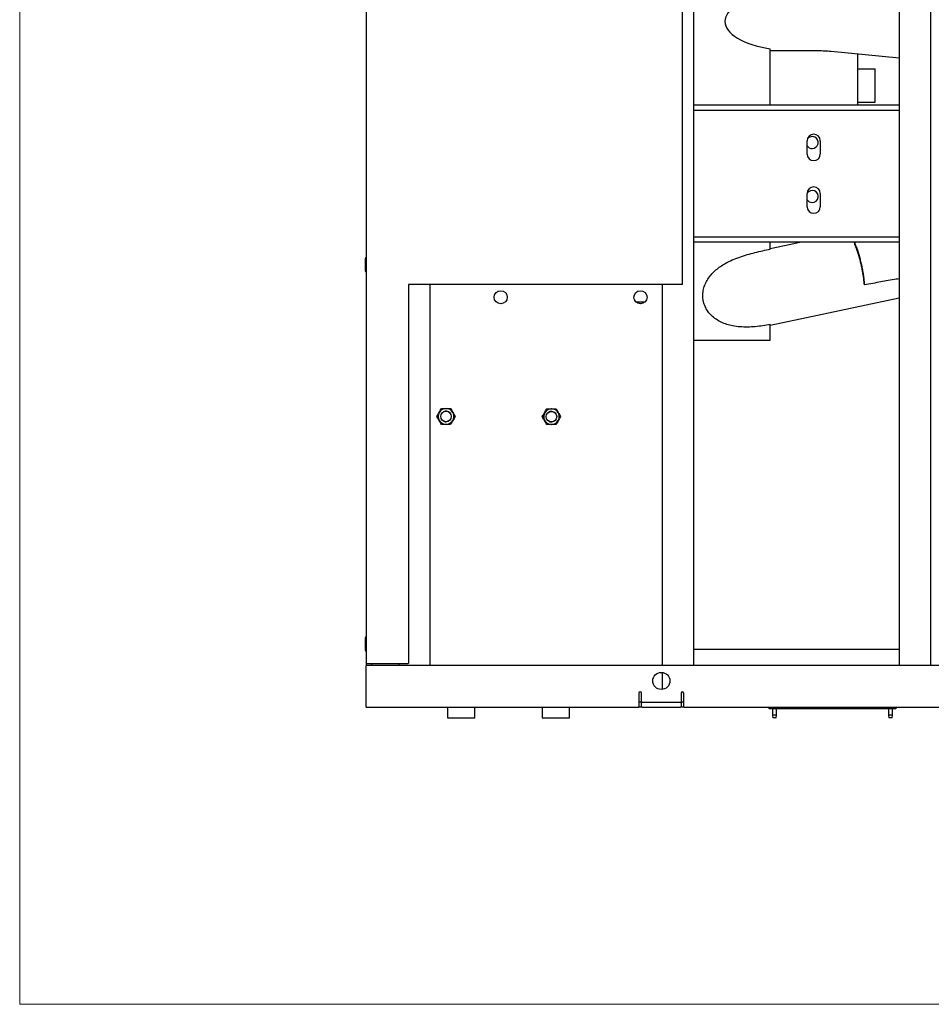
# Model space of a CAD drawing. Units: inches. Extents: x 0.2 to 16.7, y -11.4 to 10.7.
# Drawn here: x 0.3 to 1.2, y -11.4 to -10.4 of the extents above; entities that cross this region are included whole.
import ezdxf

# ---------------------------------------------------------------- set-up
doc = ezdxf.new("R2010")
doc.units = ezdxf.units.IN
doc.header["$MEASUREMENT"] = 0

msp = doc.modelspace()

# ---------------------------------------------------------------- linework, layer by layer
at = {"color": 7, "linetype": 'Continuous', "lineweight": 18}
for p, q in [((0.25008, -11.39621), (0.25008, -0.89692)), ((16.74988, -11.39621), (0.25008, -11.39621))]:
    msp.add_line(p, q, dxfattribs=at)
at = {"color": 7, "linetype": 'Continuous', "lineweight": 25}
for p, q in [((0.61549, -9.39551), (0.61549, -11.03718)), ((0.96082, -11.03857), (0.96082, -9.39412)), ((1.17729, -9.39412), (1.17729, -11.03857)), ((1.21063, -9.39412), (1.21063, -11.03857)), ((0.94882, -10.63718), (0.94882, -9.79551)), ((1.04155, -10.44826), (1.04155, -10.38863)), ((1.04155, -10.39044), (1.08827, -10.39044)), ((1.10563, -10.3913), (1.17729, -10.3981)), ((1.13385, -10.44826), (1.13385, -10.39398)), ((1.13385, -10.40996), (1.15222, -10.40996)), ((1.17729, -10.44826), (0.96082, -10.44826)), ((1.17729, -10.45382), (0.96082, -10.45382)), ((1.13385, -10.44491), (1.15222, -10.44491)), ((1.08037, -10.49965), (1.08037, -10.48576)), ((1.09426, -10.48576), (1.09426, -10.49965)), ((1.08037, -10.55521), (1.08037, -10.54132)), ((1.09426, -10.54132), (1.09426, -10.55521)), ((1.17729, -10.58715), (0.96082, -10.58715)), ((1.17729, -10.59271), (0.96082, -10.59271)), ((1.04155, -10.59981), (1.04155, -10.59271)), ((1.06337, -10.59501), (1.04155, -10.59962)), ((1.07426, -10.59271), (1.06337, -10.59501)), ((0.6151, -10.60873), (0.61471, -10.60951)), ((0.61471, -10.62318), (0.61471, -10.60951)), ((0.61549, -10.60873), (0.6151, -10.60873)), ((0.6151, -10.62395), (0.6151, -10.60873)), ((0.61471, -10.61236), (0.6147, -10.61236)), ((0.61471, -10.61317), (0.6147, -10.61317)), ((0.6147, -10.61317), (0.61471, -10.61317)), ((0.61471, -10.61339), (0.6147, -10.61339)), ((0.6147, -10.61442), (0.61471, -10.61442)), ((0.6147, -10.61464), (0.61471, -10.61464)), ((0.61471, -10.62318), (0.6151, -10.62395)), ((0.6151, -10.62395), (0.61549, -10.62395)), ((0.93771, -10.63718), (0.65993, -10.63718)), ((0.65993, -10.63718), (0.65993, -11.03648)), ((0.68304, -11.03857), (0.68304, -10.63718)), ((0.92749, -10.63718), (0.92749, -11.03857)), ((0.94882, -10.63718), (0.93771, -10.63718)), ((1.07965, -10.67205), (1.17729, -10.65142)), ((0.89964, -10.65554), (0.90956, -10.65554)), ((1.04151, -10.68011), (1.07965, -10.67205)), ((1.04155, -10.696), (1.04155, -10.67958)), ((0.96082, -10.696), (1.04155, -10.696)), ((0.69003, -10.77636), (0.69003, -10.77636)), ((0.69485, -10.76803), (0.69485, -10.76803)), ((0.69598, -10.77235), (0.6965, -10.77193)), ((0.70367, -10.7727), (0.70314, -10.77219)), ((0.80596, -10.76823), (0.80596, -10.76823)), ((0.80709, -10.77255), (0.80762, -10.77212)), ((0.81478, -10.7729), (0.81425, -10.77239)), ((0.69483, -10.7847), (0.69483, -10.7847)), ((0.70313, -10.78056), (0.70366, -10.78005)), ((0.7044, -10.77925), (0.70366, -10.78005)), ((0.70445, -10.78471), (0.70445, -10.78471)), ((0.80114, -10.77655), (0.80114, -10.77655)), ((0.80594, -10.78489), (0.80594, -10.78489)), ((0.81424, -10.78076), (0.81477, -10.78025)), ((0.81551, -10.77945), (0.81477, -10.78025)), ((0.81556, -10.78491), (0.81556, -10.78491)), ((0.61471, -11.01236), (0.6147, -11.01236)), ((0.61471, -11.01317), (0.6147, -11.01317)), ((0.6147, -11.01317), (0.61471, -11.01317)), ((0.61471, -11.01339), (0.6147, -11.01339)), ((0.6147, -11.01442), (0.61471, -11.01442)), ((0.6147, -11.01464), (0.61471, -11.01464)), ((0.6151, -11.00873), (0.61471, -11.00951)), ((0.61471, -11.02318), (0.61471, -11.00951)), ((0.61549, -11.00873), (0.6151, -11.00873)), ((0.6151, -11.02395), (0.6151, -11.00873)), ((0.61471, -11.02318), (0.6151, -11.02395)), ((0.6151, -11.02395), (0.61549, -11.02395)), ((0.96082, -11.0219), (1.17729, -11.0219)), ((0.6266, -11.03718), (0.61549, -11.03718)), ((0.61549, -11.03718), (0.61549, -11.03926)), ((0.61549, -11.06817), (0.61549, -11.03926)), ((0.61618, -11.03857), (3.68146, -11.03857)), ((0.62104, -11.03718), (0.62104, -11.03857)), ((0.65924, -11.03718), (0.6266, -11.03718)), ((0.64971, -11.03718), (0.64971, -11.03857)), ((0.92749, -11.04624), (0.92749, -11.06422)), ((0.61549, -11.08301), (0.61549, -11.06817)), ((0.90299, -11.06817), (0.90299, -11.08301)), ((0.90577, -11.07745), (0.90299, -11.07745)), ((0.90577, -11.07745), (0.90577, -11.06817)), ((0.90577, -11.08301), (0.90577, -11.07745)), ((0.94743, -11.06817), (0.94743, -11.07745)), ((0.94743, -11.07745), (0.94743, -11.08301)), ((0.95021, -11.07745), (0.94743, -11.07745)), ((0.95021, -11.08301), (0.95021, -11.06817)), ((0.61549, -11.08301), (0.90299, -11.08301)), ((0.70104, -11.08301), (0.70104, -11.09412)), ((0.72993, -11.09412), (0.72993, -11.08301)), ((0.80104, -11.08301), (0.80104, -11.09412)), ((0.82993, -11.09412), (0.82993, -11.08301)), ((0.90577, -11.08301), (0.90299, -11.08301)), ((0.90646, -11.08301), (0.90577, -11.08301)), ((0.94674, -11.07815), (0.90646, -11.07815)), ((0.90646, -11.08301), (0.94674, -11.08301)), ((0.94743, -11.08301), (0.94674, -11.08301)), ((0.95021, -11.08301), (0.94743, -11.08301)), ((0.95021, -11.08301), (1.52521, -11.08301)), ((1.04049, -11.08467), (1.04049, -11.08301)), ((1.04271, -11.08467), (1.04049, -11.08467)), ((1.1716, -11.08467), (1.04271, -11.08467)), ((1.044, -11.08467), (1.044, -11.09121)), ((1.04809, -11.09121), (1.04809, -11.08467)), ((1.16622, -11.08467), (1.16622, -11.09121)), ((1.17031, -11.09121), (1.17031, -11.08467)), ((1.17382, -11.08467), (1.1716, -11.08467)), ((1.17382, -11.08301), (1.17382, -11.08467)), ((0.70104, -11.09412), (0.72972, -11.09412)), ((0.72972, -11.09412), (0.72993, -11.09412)), ((0.80104, -11.09412), (0.82972, -11.09412)), ((0.82972, -11.09412), (0.82993, -11.09412)), ((1.044, -11.09121), (1.04425, -11.09412)), ((1.04809, -11.09121), (1.044, -11.09121)), ((1.04783, -11.09412), (1.04425, -11.09412)), ((1.04783, -11.09412), (1.04809, -11.09121)), ((1.16622, -11.09121), (1.16648, -11.09412)), ((1.17031, -11.09121), (1.16622, -11.09121)), ((1.17006, -11.09412), (1.16648, -11.09412)), ((1.17006, -11.09412), (1.17031, -11.09121))]:
    msp.add_line(p, q, dxfattribs=at)
for centre, radius in [((0.75727, -10.65068), 0.00694), ((0.9046, -10.65068), 0.00694), ((0.69965, -10.77637), 0.00556), ((0.81076, -10.77657), 0.00556), ((0.9266, -11.05523), 0.00903)]:
    msp.add_circle(centre, radius, dxfattribs=at)
for centre, radius, start, end in [((1.08731, -10.48576), 0.00694, 0, 180), ((1.08573, -10.48756), 0.00634, 270, 142.99859), ((1.08573, -10.48756), 0.00634, 212.21011, 270), ((1.08731, -10.49965), 0.00694, 180, 0), ((1.08731, -10.54132), 0.00694, 0, 180), ((1.08573, -10.54443), 0.00634, 270, 147.6921), ((1.08573, -10.54443), 0.00634, 212.21011, 270), ((1.08731, -10.55521), 0.00694, 180, 0), ((0.69965, -10.77637), 0.00833, 149.90668, 209.90679), ((0.69965, -10.77637), 0.00833, 89.90674, 149.90668), ((0.69965, -10.77637), 0.00556, 90.00341, 125.32009), ((0.69965, -10.77637), 0.00544, 42.37733, 125.29659), ((0.69965, -10.77637), 0.00833, 29.90679, 89.90674), ((0.81076, -10.77657), 0.00833, 149.90668, 209.90679), ((0.81076, -10.77657), 0.00813, 91.3264, 334.85914), ((0.81076, -10.77657), 0.00833, 89.90674, 149.90668), ((0.81076, -10.77657), 0.00556, 90.00341, 125.32009), ((0.81076, -10.77657), 0.00544, 42.37733, 125.29659), ((0.81076, -10.77657), 0.00833, 29.90679, 89.90674), ((0.69965, -10.77637), 0.00833, 209.90679, 269.90674), ((0.69965, -10.77637), 0.00556, 234.49339, 270.00341), ((0.69965, -10.77637), 0.00544, 234.51689, 317.43614), ((0.69965, -10.77637), 0.00833, 269.90674, 329.90668), ((0.81076, -10.77657), 0.00833, 209.90679, 269.90674), ((0.81076, -10.77657), 0.00556, 234.49339, 270.00341), ((0.81076, -10.77657), 0.00544, 234.51689, 317.43614), ((0.81076, -10.77657), 0.00833, 269.90674, 329.90668), ((0.61618, -11.03926), 0.000694, 90, 180), ((0.65924, -11.03648), 0.000694, 270, 0), ((0.90438, -11.06817), 0.00139, 0, 180), ((0.94882, -11.06817), 0.00139, 0, 180), ((0.90646, -11.07745), 0.000694, 180, 270), ((0.94674, -11.07745), 0.000694, 270, 0)]:
    msp.add_arc(centre, radius, start, end, dxfattribs=at)
msp.add_ellipse((1.06612, -10.35982), major_axis=(0.07239, 0), ratio=0.423012, start_param=1.9169966, end_param=4.3661505, dxfattribs=at)
for points, knots in [([(1.08828, -10.39045), (1.08862, -10.39045), (1.08996, -10.39044), (1.0924, -10.39049), (1.0956, -10.3906), (1.09886, -10.39077), (1.1021, -10.39099), (1.10436, -10.39118), (1.10552, -10.3913), (1.10563, -10.39131)], [0, 0, 0, 0, 0.0634374, 0.2503749, 0.437763, 0.6244086, 0.8080661, 0.9830551, 1, 1, 1, 1]), ([(1.15222, -10.44484), (1.15222, -10.44486), (1.15222, -10.44504), (1.15222, -10.44429), (1.15222, -10.44257), (1.15222, -10.43978), (1.15222, -10.43624), (1.15222, -10.43212), (1.15222, -10.42771), (1.15222, -10.42328), (1.15222, -10.41911), (1.15222, -10.41547), (1.15222, -10.4126), (1.15222, -10.4106), (1.15222, -10.41017), (1.15222, -10.40996)], [0, 0, 0, 0, 0.0121156, 0.0944393, 0.176763, 0.2590867, 0.3414104, 0.4237341, 0.5060578, 0.5883815, 0.6707052, 0.7530289, 0.8353526, 0.9176763, 1, 1, 1, 1]), ([(1.04155, -10.67958), (1.03892, -10.68001), (1.03365, -10.68087), (1.02568, -10.68179), (1.01768, -10.68224), (1.00969, -10.68202), (1.00234, -10.68106), (0.9957, -10.67939), (0.98981, -10.67712), (0.9843, -10.67401), (0.97965, -10.67027), (0.976, -10.66609), (0.97327, -10.6617), (0.97139, -10.65689), (0.97038, -10.65178), (0.97033, -10.64636), (0.97135, -10.64081), (0.9734, -10.63539), (0.97633, -10.6304), (0.97996, -10.62585), (0.98422, -10.62177), (0.98895, -10.61815), (0.9947, -10.61459), (1.00147, -10.61123), (1.00925, -10.60818), (1.01725, -10.60566), (1.02535, -10.60351), (1.03347, -10.60159), (1.03887, -10.6004), (1.04155, -10.59981)], [0, 0, 0, 0, 0.0439362, 0.0880951, 0.1321599, 0.175978, 0.2196272, 0.2541408, 0.2886264, 0.3234092, 0.3581489, 0.3863698, 0.4145726, 0.4428965, 0.4712162, 0.4999713, 0.5317581, 0.5635754, 0.5951204, 0.6266936, 0.6593389, 0.6921123, 0.7248252, 0.7706043, 0.8164977, 0.86258, 0.9087416, 0.9547463, 1, 1, 1, 1]), ([(1.1363, -10.61152), (1.13588, -10.60993), (1.13504, -10.60679), (1.13367, -10.60242), (1.1325, -10.59908), (1.13156, -10.59663), (1.13086, -10.59492), (1.1303, -10.59361), (1.12997, -10.59291), (1.12988, -10.59271)], [0, 0, 0, 0, 0.2226811, 0.4398598, 0.6515358, 0.7553568, 0.8578002, 0.9588658, 1, 1, 1, 1]), ([(1.13015, -10.59271), (1.13047, -10.59342), (1.13131, -10.59529), (1.13265, -10.59885), (1.13413, -10.60323), (1.13552, -10.60793), (1.1368, -10.61285), (1.13794, -10.61791), (1.13893, -10.62301), (1.13974, -10.62806), (1.14039, -10.63301), (1.14065, -10.63611), (1.14078, -10.63766)], [0, 0, 0, 0, 0.0634894, 0.1675462, 0.2716029, 0.3756596, 0.4797163, 0.5837731, 0.6878298, 0.7918865, 0.8959433, 1, 1, 1, 1]), ([(1.14078, -10.63766), (1.14069, -10.63663), (1.14052, -10.6347), (1.1402, -10.63191), (1.13992, -10.62983), (1.13971, -10.62837), (1.13957, -10.62744), (1.13944, -10.62662), (1.13933, -10.62591), (1.13923, -10.62532), (1.1389, -10.62339), (1.1383, -10.62016), (1.13734, -10.6157), (1.13664, -10.61289), (1.1363, -10.61152)], [0, 0, 0, 0, 0.12620504, 0.23527176, 0.32719631, 0.3667329, 0.4019817, 0.43294263, 0.45961562, 0.48200062, 0.50009757, 0.67635199, 0.84298674, 1, 1, 1, 1]), ([(1.17729, -10.63123), (1.17628, -10.63139), (1.17242, -10.63201), (1.16597, -10.63312), (1.1578, -10.63456), (1.14949, -10.63606), (1.14377, -10.63711), (1.14078, -10.63766)], [0, 0, 0, 0, 0.0829893, 0.3171849, 0.5297703, 0.754787, 1, 1, 1, 1]), ([(0.69003, -10.77636), (0.69042, -10.77567), (0.69122, -10.7743), (0.69203, -10.7729), (0.69244, -10.77219)], [0, 0, 0, 0, 0.4969604, 1, 1, 1, 1]), ([(0.69243, -10.78053), (0.69205, -10.77988), (0.69125, -10.77847), (0.69045, -10.7771), (0.69003, -10.77636)], [0, 0, 0, 0, 0.4617716, 1, 1, 1, 1]), ([(0.69244, -10.77219), (0.69282, -10.77154), (0.69363, -10.77014), (0.69442, -10.76877), (0.69485, -10.76803)], [0, 0, 0, 0, 0.4617716, 1, 1, 1, 1]), ([(0.69485, -10.76803), (0.69549, -10.76803), (0.69707, -10.76803), (0.69869, -10.76804), (0.69966, -10.76804)], [0, 0, 0, 0, 0.4016721, 1, 1, 1, 1]), ([(0.69966, -10.76804), (0.70087, -10.76804), (0.70249, -10.76804), (0.70407, -10.76804), (0.70448, -10.76805)], [0, 0, 0, 0, 0.7450125, 1, 1, 1, 1]), ([(0.70367, -10.7727), (0.70372, -10.77274), (0.70399, -10.77298), (0.70422, -10.77327), (0.70441, -10.77351)], [0, 0, 0, 0, 0.1566736, 1, 1, 1, 1]), ([(0.70448, -10.76805), (0.70487, -10.76873), (0.70566, -10.7701), (0.70647, -10.77151), (0.70687, -10.77222)], [0, 0, 0, 0, 0.4969604, 1, 1, 1, 1]), ([(0.70927, -10.77639), (0.70888, -10.77707), (0.70808, -10.77844), (0.70727, -10.77984), (0.70686, -10.78055)], [0, 0, 0, 0, 0.4969604, 1, 1, 1, 1]), ([(0.70687, -10.77222), (0.70725, -10.77286), (0.70806, -10.77427), (0.70885, -10.77565), (0.70927, -10.77639)], [0, 0, 0, 0, 0.4617716, 1, 1, 1, 1]), ([(0.70786, -10.77509), (0.70779, -10.77472), (0.70764, -10.77385), (0.70732, -10.77297), (0.70703, -10.77252), (0.70702, -10.77249)], [0, 0, 0, 0, 0.4146383, 0.9675586, 1, 1, 1, 1]), ([(0.70764, -10.77863), (0.70773, -10.77831), (0.70795, -10.77758), (0.70797, -10.77681), (0.70798, -10.77638)], [0, 0, 0, 0, 0.4365355, 1, 1, 1, 1]), ([(0.70798, -10.77638), (0.70798, -10.77607), (0.70798, -10.77564), (0.70789, -10.77521), (0.70786, -10.77509)], [0, 0, 0, 0, 0.7097017, 1, 1, 1, 1]), ([(0.80114, -10.77655), (0.80153, -10.77587), (0.80233, -10.7745), (0.80314, -10.7731), (0.80355, -10.77239)], [0, 0, 0, 0, 0.4969604, 1, 1, 1, 1]), ([(0.80355, -10.77239), (0.80393, -10.77174), (0.80474, -10.77034), (0.80554, -10.76897), (0.80596, -10.76823)], [0, 0, 0, 0, 0.4617716, 1, 1, 1, 1]), ([(0.80596, -10.76823), (0.8066, -10.76823), (0.80818, -10.76823), (0.8098, -10.76823), (0.81077, -10.76823)], [0, 0, 0, 0, 0.4016721, 1, 1, 1, 1]), ([(0.81077, -10.76823), (0.81198, -10.76824), (0.8136, -10.76824), (0.81518, -10.76824), (0.81559, -10.76824)], [0, 0, 0, 0, 0.7450125, 1, 1, 1, 1]), ([(0.81478, -10.7729), (0.81483, -10.77294), (0.8151, -10.77318), (0.81533, -10.77346), (0.81552, -10.7737)], [0, 0, 0, 0, 0.1566736, 1, 1, 1, 1]), ([(0.81559, -10.76824), (0.81598, -10.76893), (0.81677, -10.7703), (0.81758, -10.77171), (0.81798, -10.77241)], [0, 0, 0, 0, 0.4969604, 1, 1, 1, 1]), ([(0.81798, -10.77241), (0.81836, -10.77306), (0.81917, -10.77447), (0.81996, -10.77584), (0.82038, -10.77658)], [0, 0, 0, 0, 0.4617716, 1, 1, 1, 1]), ([(0.81897, -10.77529), (0.8189, -10.77491), (0.81875, -10.77404), (0.81843, -10.77317), (0.81814, -10.77271), (0.81813, -10.77269)], [0, 0, 0, 0, 0.4146383, 0.9675586, 1, 1, 1, 1]), ([(0.81909, -10.77658), (0.81909, -10.77627), (0.81909, -10.77584), (0.819, -10.77541), (0.81897, -10.77529)], [0, 0, 0, 0, 0.7097017, 1, 1, 1, 1]), ([(0.69483, -10.7847), (0.69443, -10.78401), (0.69364, -10.78264), (0.69283, -10.78123), (0.69243, -10.78053)], [0, 0, 0, 0, 0.4969604, 1, 1, 1, 1]), ([(0.69964, -10.7847), (0.69867, -10.7847), (0.69705, -10.7847), (0.69546, -10.7847), (0.69483, -10.7847)], [0, 0, 0, 0, 0.5983279, 1, 1, 1, 1]), ([(0.70445, -10.78471), (0.70405, -10.78471), (0.70246, -10.78471), (0.70084, -10.78471), (0.69964, -10.7847)], [0, 0, 0, 0, 0.2549875, 1, 1, 1, 1]), ([(0.70686, -10.78055), (0.70649, -10.7812), (0.70567, -10.7826), (0.70488, -10.78397), (0.70445, -10.78471)], [0, 0, 0, 0, 0.46177163, 1, 1, 1, 1]), ([(0.707, -10.78026), (0.70719, -10.7799), (0.70747, -10.77938), (0.7076, -10.7788), (0.70764, -10.77863)], [0, 0, 0, 0, 0.7033557, 1, 1, 1, 1]), ([(0.80354, -10.78072), (0.80316, -10.78007), (0.80236, -10.77867), (0.80156, -10.77729), (0.80114, -10.77655)], [0, 0, 0, 0, 0.4617716, 1, 1, 1, 1]), ([(0.80594, -10.78489), (0.80554, -10.78421), (0.80475, -10.78284), (0.80394, -10.78143), (0.80354, -10.78072)], [0, 0, 0, 0, 0.4969604, 1, 1, 1, 1]), ([(0.81075, -10.7849), (0.80978, -10.7849), (0.80816, -10.7849), (0.80657, -10.78489), (0.80594, -10.78489)], [0, 0, 0, 0, 0.5983279, 1, 1, 1, 1]), ([(0.81556, -10.78491), (0.81516, -10.78491), (0.81358, -10.78491), (0.81196, -10.7849), (0.81075, -10.7849)], [0, 0, 0, 0, 0.2549875, 1, 1, 1, 1]), ([(0.81797, -10.78075), (0.8176, -10.78139), (0.81678, -10.7828), (0.81599, -10.78417), (0.81556, -10.78491)], [0, 0, 0, 0, 0.46177163, 1, 1, 1, 1]), ([(0.82038, -10.77658), (0.81999, -10.77727), (0.81919, -10.77864), (0.81838, -10.78004), (0.81797, -10.78075)], [0, 0, 0, 0, 0.4969604, 1, 1, 1, 1]), ([(0.81811, -10.78046), (0.8183, -10.78009), (0.81858, -10.77957), (0.81871, -10.779), (0.81875, -10.77883)], [0, 0, 0, 0, 0.7033557, 1, 1, 1, 1]), ([(0.81875, -10.77883), (0.81884, -10.77851), (0.81906, -10.77778), (0.81908, -10.77701), (0.81909, -10.77658)], [0, 0, 0, 0, 0.4365355, 1, 1, 1, 1])]:
    msp.add_open_spline(points, degree=3, knots=knots, dxfattribs=at)

doc.saveas('drawing.dxf')
